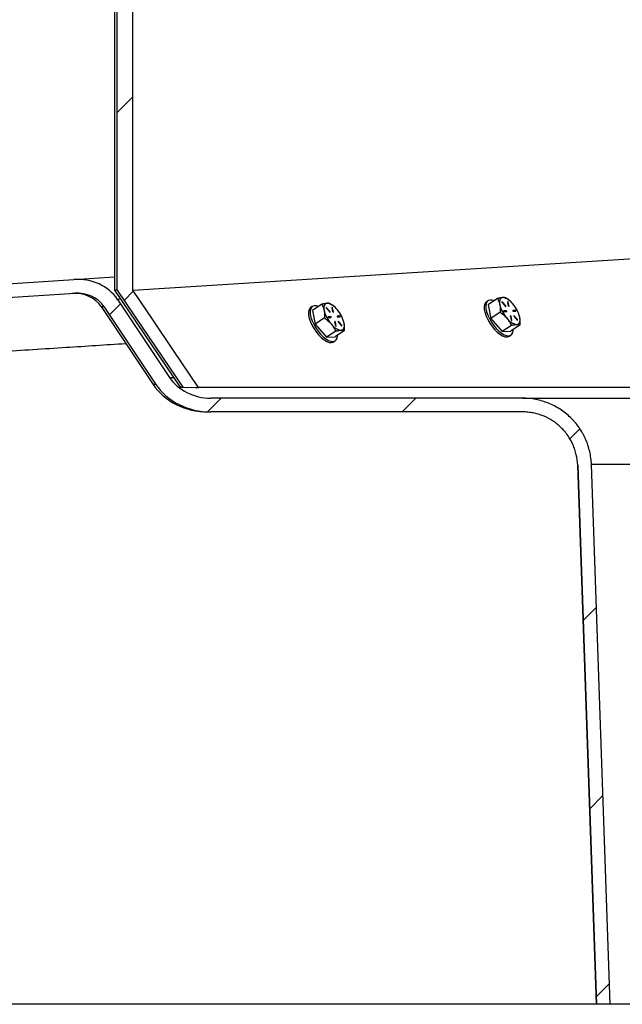
# Model space of a CAD drawing. Extents: x 10213 to 33304, y 19070 to 33214.
# Drawn here: x 13605 to 13883, y 21591 to 22045 of the extents above; entities that cross this region are included whole.
import ezdxf

# ---------------------------------------------------------------- set-up
doc = ezdxf.new("R2010")
doc.units = 0
doc.header["$LTSCALE"] = 150
doc.header["$MEASUREMENT"] = 0
doc.layers.get('0').update_dxf_attribs({"linetype": 'CONTINUOUS'})
doc.layers.get('DEFPOINTS').update_dxf_attribs({"linetype": 'CONTINUOUS'})
doc.layers.add('CCP-Text', color=52, linetype='CONTINUOUS', lineweight=25)
doc.styles.add('ROMANS', font='romans.shx')
doc.styles.add('SWISSL', font='swissl.ttf')
doc.dimstyles.get("Standard").update_dxf_attribs({"dimscale": 25, "dimtxt": 2.5, "dimasz": 3, "dimexe": 0.6, "dimexo": 1.5, "dimgap": 1, "dimtad": 0, "dimtih": 1, "dimtoh": 1, "dimdec": 4, "dimrnd": 1, "dimzin": 12, "dimdsep": 46, "dimtxsty": 'SWISSL', "dimcen": 0.09, "dimclrt": 256, "dimadec": 0, "dimazin": 0, "dimtfac": 1, "dimtdec": 4, "dimtofl": 0, "dimtmove": 0, "dimatfit": 3, "dimfxl": 1, "dimtolj": 1, "dimtzin": 0, "dimarcsym": 0})
pattern_1 = [(45, (11171.36, 19973.09), (-44.9013, 44.9013), [])]

# ---------------------------------------------------------------- blocks, each defined once
blk = doc.blocks.new('*D68')
at = {"layer": 'CCP-Text', "color": 0, "lineweight": -2, "transparency": 16777216}
for p, q in [((13623.34, 22403.99), (12918.28, 22403.99)), ((12943.28, 22328.99), (12943.28, 22214.84)), ((12943.28, 21970.99), (12943.28, 22079.13)), ((13159.79, 21895.99), (12918.28, 21895.99))]:
    blk.add_line(p, q, dxfattribs=at)
at = {"layer": 'CCP-Text', "color": 0, "transparency": 16777216}
for points in [[(12930.78, 22328.99), (12955.78, 22328.99), (12943.28, 22403.99)], [(12930.78, 21970.99), (12955.78, 21970.99), (12943.28, 21895.99)]]:
    blk.add_solid(points, dxfattribs=at)
at = {"layer": 'DEFPOINTS', "color": 0, "transparency": 16777216}
for p in [(13648.34, 22403.99), (12943.28, 21895.99), (13184.79, 21895.99)]:
    blk.add_point(p, dxfattribs=at)
at = {"layer": 'CCP-Text', "transparency": 16777216, "insert": (12943.28, 22146.99), "char_height": 56.25, "attachment_point": 5, "style": 'ROMANS'}
blk.add_mtext('\\A1;508 [20"]', dxfattribs=at)

msp = doc.modelspace()

# ---------------------------------------------------------------- hatches: boundary and pattern name
at = {"linetype": 'Continuous', "lineweight": 18}
h = msp.add_hatch(dxfattribs=at)
h.set_pattern_fill('ANSI31', scale=508, style=0)
h.set_pattern_definition(pattern_1)
edge = h.paths.add_edge_path(flags=0)
edge.add_spline(control_points=[(13679.78, 21875.6), (13680.38, 21875.59), (13680.99, 21875.59), (13681.59, 21875.58), (13682.2, 21875.58), (13682.8, 21875.57), (13683.41, 21875.57), (13684.62, 21875.56), (13685.83, 21875.55), (13687.04, 21875.54)], knot_values=[0, 0, 0, 0, 0.001815, 0.001815, 0.001815, 0.00363, 0.00363, 0.00363, 0.007261, 0.007261, 0.007261, 0.007261], weights=[1, 1, 1, 1, 1, 1, 1, 1, 1, 1], degree=3, periodic=0)
edge.add_spline(control_points=[(13687.04, 21875.54), (13683.22, 21881.22), (13679.39, 21886.89), (13675.57, 21892.57), (13672.44, 21897.21), (13669.31, 21901.85), (13666.19, 21906.5), (13663.06, 21911.14), (13659.93, 21915.78), (13656.81, 21920.42)], knot_values=[0, 0, 0, 0, 0.020533, 0.020533, 0.020533, 0.037322, 0.037322, 0.037322, 0.054111, 0.054111, 0.054111, 0.054111], weights=[1, 1, 1, 1, 1, 1, 1, 1, 1, 1], degree=3, periodic=0)
edge.add_line((13656.81, 21920.42), (13656.81, 22403.99))
edge.add_line((13656.81, 22403.99), (13649.55, 22403.99))
edge.add_line((13649.55, 22403.99), (13649.55, 21920.42))
edge.add_spline(control_points=[(13649.55, 21920.42), (13653.38, 21914.74), (13657.21, 21909.06), (13661.04, 21903.38), (13664.16, 21898.75), (13667.29, 21894.12), (13670.41, 21889.49), (13673.53, 21884.86), (13676.66, 21880.23), (13679.78, 21875.6)], knot_values=[0, 0, 0, 0, 0.020556, 0.020556, 0.020556, 0.037311, 0.037311, 0.037311, 0.054066, 0.054066, 0.054066, 0.054066], weights=[1, 1, 1, 1, 1, 1, 1, 1, 1, 1], degree=3, periodic=0)
h = msp.add_hatch(dxfattribs=at)
h.set_pattern_fill('ANSI31', scale=508, style=0)
h.set_pattern_definition(pattern_1)
edge = h.paths.add_edge_path(flags=0)
edge.add_line((13870.6, 21591.19), (13876.95, 21591.19))
edge.add_spline(control_points=[(13876.95, 21591.19), (13876.24, 21611.54), (13875.53, 21631.89), (13874.82, 21652.24), (13872.63, 21714.81), (13870.45, 21777.38), (13868.26, 21839.95)], knot_values=[0.532075, 0.532075, 0.532075, 0.532075, 0.593163, 0.593163, 0.593163, 0.780985, 0.780985, 0.780985, 0.780985], weights=[1, 1, 1, 1, 1, 1, 1], degree=3, periodic=0)
edge.add_spline(control_points=[(13868.26, 21839.95), (13868.24, 21840.69), (13868.19, 21841.42), (13868.11, 21842.16), (13867.74, 21845.69), (13866.75, 21849.21), (13865.23, 21852.42), (13863.71, 21855.64), (13861.61, 21858.63), (13859.11, 21861.16), (13857.55, 21862.74), (13855.81, 21864.16), (13853.95, 21865.38), (13850.98, 21867.33), (13847.63, 21868.8), (13844.18, 21869.65), (13841.69, 21870.27), (13839.1, 21870.59), (13836.53, 21870.59)], knot_values=[0.168375, 0.168375, 0.168375, 0.168375, 0.170575, 0.170575, 0.170575, 0.181235, 0.181235, 0.181235, 0.191896, 0.191896, 0.191896, 0.19851, 0.19851, 0.19851, 0.209171, 0.209171, 0.209171, 0.21687, 0.21687, 0.21687, 0.21687], weights=[1, 1, 1, 1, 1, 1, 1, 1, 1, 1, 1, 1, 1, 1, 1, 1, 1, 1, 1], degree=3, periodic=0)
edge.add_line((13836.53, 21870.59), (13692.73, 21870.59))
edge.add_ellipse((13692.73, 21889.64), major_axis=(-22, 0), ratio=0.866025, start_angle=30, end_angle=90, ccw=False)
edge.add_line((13673.68, 21880.11), (13649.67, 21916.12))
edge.add_ellipse((13630.82, 21906.3), major_axis=(21.73, 1.43), ratio=0.874643, start_angle=26.7171, end_angle=90)
edge.add_line((13629.57, 21925.31), (13184.79, 21895.99))
edge.add_line((13184.79, 21895.99), (13159.39, 21895.99))
edge.add_line((13159.39, 21895.99), (13159.39, 21891.23))
edge.add_line((13159.39, 21891.23), (13140.34, 21891.23))
edge.add_line((13140.34, 21891.23), (13140.34, 21884.88))
edge.add_line((13140.34, 21884.88), (13184.79, 21884.88))
edge.add_line((13184.79, 21884.88), (13184.79, 21889.64))
edge.add_line((13184.79, 21889.64), (13185, 21889.64))
edge.add_line((13185, 21889.64), (13629.99, 21918.97))
edge.add_ellipse((13630.82, 21906.3), major_axis=(14.49, 0.96), ratio=0.874643, start_angle=26.7171, end_angle=90, ccw=False)
edge.add_line((13643.39, 21912.85), (13667.33, 21876.94))
edge.add_ellipse((13692.73, 21889.64), major_axis=(-29.33, 0), ratio=0.866025, start_angle=30, end_angle=90)
edge.add_line((13692.73, 21864.24), (13836.53, 21864.24))
edge.add_spline(control_points=[(13836.53, 21864.24), (13836.64, 21864.24), (13836.74, 21864.24), (13836.84, 21864.24), (13839.68, 21864.2), (13842.56, 21863.68), (13845.23, 21862.7), (13847.9, 21861.73), (13850.44, 21860.28), (13852.64, 21858.48), (13854.02, 21857.35), (13855.28, 21856.07), (13856.39, 21854.68), (13858.16, 21852.45), (13859.58, 21849.9), (13860.51, 21847.21), (13861.35, 21844.81), (13861.83, 21842.26), (13861.92, 21839.72)], knot_values=[0.142686, 0.142686, 0.142686, 0.142686, 0.142995, 0.142995, 0.142995, 0.151599, 0.151599, 0.151599, 0.160203, 0.160203, 0.160203, 0.16554, 0.16554, 0.16554, 0.174143, 0.174143, 0.174143, 0.181826, 0.181826, 0.181826, 0.181826], weights=[1, 1, 1, 1, 1, 1, 1, 1, 1, 1, 1, 1, 1, 1, 1, 1, 1, 1, 1], degree=3, periodic=0)
edge.add_spline(control_points=[(13861.92, 21839.72), (13864.1, 21777.2), (13866.28, 21714.68), (13868.47, 21652.16), (13869.18, 21631.83), (13869.89, 21611.51), (13870.6, 21591.19)], knot_values=[0.417753, 0.417753, 0.417753, 0.417753, 0.605436, 0.605436, 0.605436, 0.66644, 0.66644, 0.66644, 0.66644], weights=[1, 1, 1, 1, 1, 1, 1], degree=3, periodic=0)

# ---------------------------------------------------------------- linework, layer by layer
at = {"color": 7, "linetype": 'Continuous', "lineweight": 25}
for p, q in [((13648.34, 22403.99), (13648.34, 21920.34)), ((13649.55, 21920.42), (13649.55, 22403.99)), ((13656.81, 21920.42), (13656.81, 22403.99)), ((13656.81, 21920.42), (13985.46, 21941.13)), ((13629.57, 21925.31), (13648.34, 21926.54)), ((13184.79, 21895.99), (13629.57, 21925.31)), ((13185, 21889.64), (13629.99, 21918.97)), ((13649.55, 21920.42), (13648.34, 21920.34)), ((13648.34, 21920.34), (13678.52, 21875.6)), ((13642.18, 21912.77), (13643.39, 21912.85)), ((13642.18, 21912.77), (13666.07, 21876.94)), ((13643.39, 21912.85), (13667.33, 21876.94)), ((13649.67, 21916.12), (13673.68, 21880.11)), ((13739.53, 21912.87), (13738.77, 21912.36)), ((13743.89, 21913.86), (13739.6, 21911)), ((13747.68, 21910.47), (13746.14, 21912.26)), ((13748.63, 21912.41), (13748.99, 21910.55)), ((13748.71, 21912.11), (13748.9, 21912.24)), ((13749.04, 21910.43), (13748.71, 21912.11)), ((13749.26, 21910.38), (13748.9, 21912.24)), ((13749.52, 21912.84), (13749.36, 21912.98)), ((13820.56, 21915.5), (13819.8, 21914.99)), ((13824.91, 21916.49), (13820.63, 21913.63)), ((13820.63, 21913.63), (13821.85, 21907.33)), ((13827.09, 21914.69), (13828.62, 21912.91)), ((13828.71, 21913.11), (13827.17, 21914.89)), ((13829.66, 21915.05), (13830.02, 21913.19)), ((13829.74, 21914.74), (13829.93, 21914.87)), ((13830.07, 21913.06), (13829.74, 21914.74)), ((13830.29, 21913.01), (13829.93, 21914.87)), ((13830.55, 21915.48), (13830.39, 21915.61)), ((13739.6, 21911), (13740.82, 21904.69)), ((13745.1, 21907.55), (13740.82, 21904.69)), ((13746.06, 21912.06), (13747.6, 21910.28)), ((13747.8, 21908.08), (13746.78, 21908.02)), ((13747.99, 21908.21), (13746.82, 21908.14)), ((13747.01, 21907.77), (13748.19, 21907.84)), ((13747.8, 21908.08), (13747.99, 21908.21)), ((13751.96, 21908.34), (13750.93, 21908.28)), ((13752.15, 21908.47), (13750.97, 21908.4)), ((13751.16, 21908.03), (13752.34, 21908.1)), ((13751.96, 21908.34), (13752.15, 21908.47)), ((13826.13, 21910.18), (13821.85, 21907.33)), ((13828.83, 21910.72), (13827.81, 21910.65)), ((13829.02, 21910.84), (13827.85, 21910.77)), ((13828.04, 21910.4), (13829.22, 21910.47)), ((13828.83, 21910.72), (13829.02, 21910.84)), ((13830.92, 21908.49), (13831.28, 21906.63)), ((13831.01, 21908.19), (13831.2, 21908.32)), ((13831.33, 21906.51), (13831.01, 21908.19)), ((13831.56, 21906.46), (13831.2, 21908.32)), ((13832.99, 21910.98), (13831.96, 21910.91)), ((13833.18, 21911.11), (13832, 21911.03)), ((13832.19, 21910.66), (13833.37, 21910.73)), ((13832.51, 21908.4), (13834.04, 21906.61)), ((13834.13, 21906.81), (13832.59, 21908.59)), ((13832.99, 21910.98), (13833.18, 21911.11)), ((13834.97, 21908.82), (13834.95, 21908.88)), ((13740.82, 21904.69), (13746.04, 21898.63)), ((13749.9, 21905.86), (13750.25, 21904)), ((13749.98, 21905.55), (13750.17, 21905.68)), ((13750.31, 21903.87), (13749.98, 21905.55)), ((13750.53, 21903.82), (13750.17, 21905.68)), ((13751.48, 21905.76), (13753.02, 21903.98)), ((13753.1, 21904.18), (13751.56, 21905.96)), ((13753.94, 21906.18), (13753.92, 21906.25)), ((13821.85, 21907.33), (13827.06, 21901.27)), ((13831.35, 21904.12), (13827.06, 21901.27)), ((13835.34, 21904.38), (13831.06, 21901.52)), ((13750.32, 21901.49), (13746.04, 21898.63)), ((13746.04, 21898.63), (13750.03, 21898.89)), ((13754.32, 21901.74), (13750.03, 21898.89)), ((13827.06, 21901.27), (13831.06, 21901.52)), ((13830.37, 21899.14), (13831.13, 21899.65)), ((13749.34, 21896.51), (13750.1, 21897.02)), ((13667.33, 21876.94), (13666.07, 21876.94)), ((13678.52, 21875.6), (13685.78, 21875.54)), ((13678.52, 21875.6), (13679.78, 21875.6)), ((13679.78, 21875.6), (13687.04, 21875.54)), ((13685.78, 21875.54), (13687.04, 21875.54)), ((14043.63, 21875.54), (13687.04, 21875.54)), ((13836.53, 21870.59), (13692.73, 21870.59)), ((13836.53, 21870.59), (14043.63, 21870.59)), ((13691.47, 21864.24), (13692.73, 21864.24)), ((13836.53, 21864.24), (13692.73, 21864.24)), ((13861.91, 21839.72), (13870.59, 21591.19)), ((13870.6, 21591.19), (13861.92, 21839.72)), ((13876.95, 21591.19), (13868.26, 21839.95)), ((13870.59, 21591.19), (13138.58, 21591.19)), ((13870.59, 21591.19), (13870.6, 21591.19)), ((13876.95, 21591.19), (13870.6, 21591.19)), ((14181.74, 21591.19), (13876.95, 21591.19))]:
    msp.add_line(p, q, dxfattribs=at)
at = {"color": 8, "linetype": 'Continuous', "lineweight": 25}
for p, q in [((13651.12, 21916.22), (13649.67, 21916.12)), ((13745.99, 21912.16), (13746.14, 21912.26)), ((13827.02, 21914.79), (13827.17, 21914.89)), ((13828.55, 21913), (13828.71, 21913.11)), ((13830.18, 21912.94), (13830.29, 21913.01)), ((13746.78, 21908.11), (13746.82, 21908.14)), ((13747.52, 21910.37), (13747.68, 21910.47)), ((13749.15, 21910.31), (13749.26, 21910.38)), ((13750.93, 21908.37), (13750.97, 21908.4)), ((13827.81, 21910.75), (13827.85, 21910.77)), ((13831.96, 21911.01), (13832, 21911.03)), ((13832.44, 21908.5), (13832.59, 21908.59)), ((13750.42, 21903.75), (13750.53, 21903.82)), ((13751.41, 21905.86), (13751.56, 21905.96)), ((13752.94, 21904.07), (13753.1, 21904.18)), ((13831.45, 21906.38), (13831.56, 21906.46)), ((13833.97, 21906.7), (13834.13, 21906.81)), ((13673.68, 21880.11), (13675.48, 21880.11)), ((13861.91, 21839.72), (13861.92, 21839.72)), ((13888.05, 21839.95), (13868.26, 21839.95))]:
    msp.add_line(p, q, dxfattribs=at)
at = {"color": 7, "linetype": 'Continuous', "lineweight": 25, "flags": 128}
for points in [[(13649.55, 21920.42), (13661.04, 21903.38), (13670.41, 21889.49), (13679.78, 21875.6)], [(13687.04, 21875.54), (13675.57, 21892.57), (13666.19, 21906.5), (13656.81, 21920.42)], [(13827.39, 21916.94), (13826.97, 21916.85), (13826.6, 21916.67), (13826.31, 21916.38), (13826.09, 21916), (13825.95, 21915.53), (13825.89, 21914.97), (13825.9, 21914.34), (13826, 21913.66)], [(13738.77, 21912.36), (13738.33, 21911.94), (13737.92, 21911.13), (13737.76, 21910.06), (13737.84, 21908.77), (13738.15, 21907.32), (13738.69, 21905.76), (13739.44, 21904.15), (13740.37, 21902.54), (13741.43, 21901.01), (13742.6, 21899.61), (13743.83, 21898.4), (13745.06, 21897.42), (13746.25, 21896.71), (13747.36, 21896.29), (13748.34, 21896.19)], [(13742.32, 21912.81), (13741.51, 21913.09), (13740.53, 21913.19), (13739.71, 21912.97), (13739.09, 21912.45), (13738.69, 21911.64), (13738.52, 21910.57), (13738.6, 21909.28), (13738.91, 21907.83), (13739.45, 21906.27), (13740.2, 21904.65), (13741.13, 21903.05), (13742.2, 21901.52), (13743.36, 21900.12), (13744.59, 21898.91), (13745.82, 21897.93), (13747.01, 21897.22), (13748.12, 21896.8), (13749.11, 21896.7)], [(13746.36, 21914.3), (13745.94, 21914.22), (13745.58, 21914.03), (13745.28, 21913.75), (13745.06, 21913.36), (13744.92, 21912.89), (13744.86, 21912.34), (13744.88, 21911.71), (13744.97, 21911.02)], [(13746.14, 21912.26), (13746.09, 21912.31), (13746.04, 21912.34), (13745.99, 21912.34), (13745.97, 21912.31), (13745.96, 21912.26), (13745.98, 21912.2), (13746.01, 21912.13), (13746.06, 21912.06)], [(13748.9, 21912.24), (13748.88, 21912.31), (13748.84, 21912.38), (13748.79, 21912.44), (13748.74, 21912.49), (13748.68, 21912.51), (13748.65, 21912.5), (13748.63, 21912.47), (13748.63, 21912.41)], [(13748.71, 21912.11), (13748.69, 21912.18), (13748.66, 21912.23)], [(13819.8, 21914.99), (13819.35, 21914.57), (13818.95, 21913.76), (13818.79, 21912.69), (13818.86, 21911.41), (13819.18, 21909.96), (13819.72, 21908.39), (13820.47, 21906.78), (13821.39, 21905.18), (13822.46, 21903.65), (13823.63, 21902.25), (13824.85, 21901.03), (13826.09, 21900.05), (13827.28, 21899.34), (13828.39, 21898.93), (13829.37, 21898.83)], [(13823.34, 21915.44), (13822.54, 21915.72), (13821.56, 21915.82), (13820.74, 21915.61), (13820.12, 21915.08), (13819.72, 21914.27), (13819.55, 21913.2), (13819.63, 21911.92), (13819.94, 21910.46), (13820.48, 21908.9), (13821.23, 21907.29), (13822.16, 21905.68), (13823.22, 21904.15), (13824.39, 21902.76), (13825.62, 21901.54), (13826.85, 21900.56), (13828.04, 21899.85), (13829.15, 21899.44), (13830.13, 21899.33)], [(13827.17, 21914.89), (13827.12, 21914.94), (13827.06, 21914.97), (13827.02, 21914.97), (13826.99, 21914.95), (13826.99, 21914.9), (13827, 21914.83), (13827.04, 21914.76), (13827.09, 21914.69)], [(13828.62, 21912.91), (13828.68, 21912.86), (13828.73, 21912.83), (13828.78, 21912.82), (13828.8, 21912.85), (13828.81, 21912.9), (13828.79, 21912.97), (13828.76, 21913.04), (13828.71, 21913.11)], [(13829.93, 21914.87), (13829.91, 21914.94), (13829.87, 21915.01), (13829.82, 21915.08), (13829.76, 21915.12), (13829.71, 21915.14), (13829.68, 21915.14), (13829.66, 21915.1), (13829.66, 21915.05)], [(13829.74, 21914.74), (13829.72, 21914.81), (13829.69, 21914.87)], [(13830.02, 21913.19), (13830.04, 21913.12), (13830.08, 21913.05), (13830.13, 21912.98), (13830.19, 21912.94), (13830.24, 21912.92), (13830.27, 21912.92), (13830.29, 21912.96), (13830.29, 21913.01)], [(13747.6, 21910.28), (13747.65, 21910.22), (13747.7, 21910.19), (13747.75, 21910.19), (13747.77, 21910.22), (13747.78, 21910.27), (13747.76, 21910.33), (13747.73, 21910.4), (13747.68, 21910.47)], [(13748.99, 21910.55), (13749.01, 21910.48), (13749.05, 21910.41), (13749.1, 21910.35), (13749.16, 21910.3), (13749.21, 21910.28), (13749.25, 21910.29), (13749.27, 21910.32), (13749.26, 21910.38)], [(13831.2, 21908.32), (13831.18, 21908.39), (13831.14, 21908.46), (13831.09, 21908.52), (13831.03, 21908.57), (13830.98, 21908.59), (13830.94, 21908.58), (13830.92, 21908.55), (13830.92, 21908.49)], [(13831.01, 21908.19), (13830.99, 21908.26), (13830.96, 21908.31)], [(13832.59, 21908.59), (13832.54, 21908.65), (13832.48, 21908.68), (13832.44, 21908.68), (13832.41, 21908.65), (13832.41, 21908.6), (13832.42, 21908.54), (13832.46, 21908.47), (13832.51, 21908.4)], [(13833.82, 21904.57), (13834.25, 21904.65), (13834.61, 21904.84), (13834.9, 21905.12), (13835.12, 21905.51), (13835.27, 21905.98), (13835.33, 21906.53), (13835.31, 21907.16), (13835.21, 21907.85)], [(13750.17, 21905.68), (13750.15, 21905.75), (13750.11, 21905.82), (13750.06, 21905.89), (13750, 21905.93), (13749.95, 21905.95), (13749.91, 21905.95), (13749.89, 21905.91), (13749.9, 21905.86)], [(13749.98, 21905.55), (13749.96, 21905.62), (13749.93, 21905.68)], [(13750.25, 21904), (13750.28, 21903.93), (13750.32, 21903.86), (13750.37, 21903.79), (13750.42, 21903.75), (13750.47, 21903.73), (13750.51, 21903.73), (13750.53, 21903.77), (13750.53, 21903.82)], [(13751.56, 21905.96), (13751.51, 21906.01), (13751.46, 21906.04), (13751.41, 21906.05), (13751.39, 21906.02), (13751.38, 21905.97), (13751.4, 21905.9), (13751.43, 21905.83), (13751.48, 21905.76)], [(13752.8, 21901.94), (13753.22, 21902.02), (13753.58, 21902.2), (13753.88, 21902.49), (13754.1, 21902.87), (13754.24, 21903.35), (13754.3, 21903.9), (13754.28, 21904.53), (13754.19, 21905.21)], [(13753.02, 21903.98), (13753.07, 21903.93), (13753.12, 21903.9), (13753.17, 21903.9), (13753.19, 21903.92), (13753.2, 21903.97), (13753.18, 21904.04), (13753.15, 21904.11), (13753.1, 21904.18)], [(13831.28, 21906.63), (13831.31, 21906.56), (13831.35, 21906.49), (13831.4, 21906.43), (13831.45, 21906.38), (13831.5, 21906.36), (13831.54, 21906.37), (13831.56, 21906.4), (13831.56, 21906.46)], [(13834.04, 21906.61), (13834.1, 21906.56), (13834.15, 21906.53), (13834.19, 21906.53), (13834.22, 21906.56), (13834.23, 21906.61), (13834.21, 21906.67), (13834.18, 21906.74), (13834.13, 21906.81)], [(13749.11, 21896.7), (13749.92, 21896.91), (13750.55, 21897.44), (13750.95, 21898.25), (13751.11, 21899.32), (13751.12, 21899.61)], [(13829.37, 21898.83), (13830.19, 21899.04), (13830.37, 21899.14)], [(13830.13, 21899.33), (13830.95, 21899.55), (13831.57, 21900.07), (13831.98, 21900.88), (13832.14, 21901.95), (13832.15, 21902.24)], [(13748.34, 21896.19), (13749.16, 21896.41), (13749.34, 21896.51)]]:
    msp.add_lwpolyline(points, dxfattribs=at)
at = {"color": 7, "linetype": 'Continuous', "lineweight": 25}
for centre, radius, start, end in [((13826.33, 21910.15), 6.87, 34.4279, 81.1248), ((13745.3, 21907.51), 6.87, 34.4279, 81.1248), ((13839.95, 21916.98), 14.34, 193.4235, 221.5535), ((13821.27, 21904.52), 14.34, 13.4235, 41.5535), ((13758.92, 21914.35), 14.34, 193.4235, 221.5535), ((13747.04, 21908.01), 0.251, 151.134, 263.843), ((13747.7, 21907.76), 0.338, 11.7473, 72.7255), ((13747.97, 21907.96), 0.251, 331.134, 83.843), ((13751.19, 21908.28), 0.251, 151.134, 263.843), ((13740.24, 21901.89), 14.34, 13.4235, 41.5535), ((13751.86, 21908.02), 0.338, 11.7473, 72.7255), ((13752.12, 21908.22), 0.251, 331.134, 83.843), ((13828.07, 21910.65), 0.251, 151.134, 263.843), ((13828.73, 21910.39), 0.338, 11.7473, 72.7255), ((13829, 21910.59), 0.251, 331.134, 83.843), ((13832.22, 21910.91), 0.251, 151.134, 263.843), ((13832.89, 21910.66), 0.338, 11.7473, 72.7255), ((13833.15, 21910.86), 0.251, 331.134, 83.843), ((13753.86, 21908.72), 6.87, 214.4279, 261.1248), ((13834.88, 21911.36), 6.87, 214.4279, 261.1248)]:
    msp.add_arc(centre, radius, start, end, dxfattribs=at)
for centre, major_axis, ratio, start_param, end_param in [((13630.82, 21906.3), (21.73, 1.43), 0.874643, 0.466302, 1.570796), ((13629.62, 21906.22), (-14.49, -0.96), 0.874643, 3.607895, 4.712389), ((13630.82, 21906.3), (14.49, 0.96), 0.874643, 0.466302, 1.570796), ((13691.47, 21889.64), (29.33, 0), 0.866025, 3.665191, 4.712389), ((13692.73, 21889.64), (-29.33, 0), 0.866025, 0.523599, 1.570796), ((13692.73, 21889.64), (-22, 0), 0.866025, 0.523599, 1.570796)]:
    msp.add_ellipse(centre, major_axis=major_axis, ratio=ratio, start_param=start_param, end_param=end_param, dxfattribs=at)
for points, knots in [([(13827.39, 21916.94), (13827.24, 21916.92), (13826.95, 21916.9), (13826.48, 21916.83), (13825.99, 21916.74), (13825.47, 21916.62), (13825.1, 21916.54), (13824.91, 21916.49)], [0, 0, 0, 0, 0.214939, 0.409698, 0.605156, 0.802361, 1, 1, 1, 1]), ([(13828.91, 21916.74), (13828.84, 21916.77), (13828.69, 21916.83), (13828.44, 21916.89), (13828.14, 21916.93), (13827.79, 21916.95), (13827.52, 21916.94), (13827.39, 21916.94)], [0, 0, 0, 0, 0.189432, 0.390385, 0.591894, 0.795501, 1, 1, 1, 1]), ([(13830.39, 21915.61), (13830.16, 21915.8), (13829.69, 21916.19), (13829.18, 21916.55), (13828.91, 21916.74)], [0, 0, 0, 0, 0.477863, 1, 1, 1, 1]), ([(13746.36, 21914.3), (13746.21, 21914.29), (13745.93, 21914.27), (13745.45, 21914.19), (13744.96, 21914.1), (13744.44, 21913.99), (13744.07, 21913.9), (13743.89, 21913.86)], [0, 0, 0, 0, 0.214939, 0.409698, 0.605156, 0.802361, 1, 1, 1, 1]), ([(13743.89, 21913.86), (13744, 21913.65), (13744.24, 21913.23), (13744.54, 21912.55), (13744.8, 21911.82), (13744.92, 21911.29), (13744.97, 21911.02)], [0, 0, 0, 0, 0.247269, 0.495363, 0.746874, 1, 1, 1, 1]), ([(13747.88, 21914.11), (13747.81, 21914.13), (13747.67, 21914.19), (13747.41, 21914.26), (13747.11, 21914.3), (13746.76, 21914.32), (13746.5, 21914.31), (13746.36, 21914.3)], [0, 0, 0, 0, 0.189432, 0.390385, 0.591894, 0.795501, 1, 1, 1, 1]), ([(13749.36, 21912.98), (13749.13, 21913.16), (13748.66, 21913.56), (13748.15, 21913.92), (13747.88, 21914.11)], [0, 0, 0, 0, 0.477863, 1, 1, 1, 1]), ([(13824.91, 21916.49), (13825.03, 21916.28), (13825.27, 21915.86), (13825.57, 21915.18), (13825.83, 21914.45), (13825.94, 21913.92), (13826, 21913.66)], [0, 0, 0, 0, 0.247269, 0.495363, 0.746874, 1, 1, 1, 1]), ([(13826, 21913.66), (13826.02, 21913.58), (13826.08, 21913.26), (13826.15, 21912.67), (13826.19, 21911.87), (13826.19, 21911.04), (13826.15, 21910.47), (13826.13, 21910.18)], [0, 0, 0, 0, 0.070047, 0.299806, 0.530827, 0.765023, 1, 1, 1, 1]), ([(13744.97, 21911.02), (13744.99, 21910.95), (13745.05, 21910.62), (13745.12, 21910.03), (13745.16, 21909.23), (13745.16, 21908.4), (13745.12, 21907.83), (13745.1, 21907.55)], [0, 0, 0, 0, 0.0700468, 0.2998059, 0.5308267, 0.7650233, 1, 1, 1, 1]), ([(13745.1, 21907.55), (13745.38, 21907.35), (13745.94, 21906.95), (13746.74, 21906.3), (13747.5, 21905.6), (13747.96, 21905.09), (13748.19, 21904.84)], [0, 0, 0, 0, 0.247269, 0.495363, 0.746874, 1, 1, 1, 1]), ([(13826.13, 21910.18), (13826.41, 21909.98), (13826.97, 21909.58), (13827.77, 21908.93), (13828.53, 21908.24), (13828.99, 21907.73), (13829.22, 21907.47)], [0, 0, 0, 0, 0.2472686, 0.4953626, 0.746874, 1, 1, 1, 1]), ([(13835.21, 21907.85), (13835.2, 21907.92), (13835.13, 21908.24), (13835.06, 21908.57), (13834.97, 21908.8), (13834.97, 21908.82)], [0, 0, 0, 0, 0.223352, 0.955964, 1, 1, 1, 1]), ([(13835.34, 21904.38), (13835.36, 21904.68), (13835.4, 21905.28), (13835.4, 21906.16), (13835.35, 21907.03), (13835.26, 21907.57), (13835.21, 21907.85)], [0, 0, 0, 0, 0.247269, 0.495363, 0.746874, 1, 1, 1, 1]), ([(13748.19, 21904.84), (13748.25, 21904.77), (13748.51, 21904.46), (13748.95, 21903.89), (13749.46, 21903.12), (13749.92, 21902.32), (13750.18, 21901.77), (13750.32, 21901.49)], [0, 0, 0, 0, 0.070047, 0.299806, 0.530827, 0.765023, 1, 1, 1, 1]), ([(13754.19, 21905.21), (13754.17, 21905.29), (13754.11, 21905.61), (13754.03, 21905.93), (13753.94, 21906.17), (13753.94, 21906.18)], [0, 0, 0, 0, 0.223352, 0.955964, 1, 1, 1, 1]), ([(13754.32, 21901.74), (13754.34, 21902.04), (13754.37, 21902.64), (13754.37, 21903.53), (13754.32, 21904.39), (13754.23, 21904.94), (13754.19, 21905.21)], [0, 0, 0, 0, 0.247269, 0.495363, 0.746874, 1, 1, 1, 1]), ([(13829.22, 21907.47), (13829.28, 21907.4), (13829.54, 21907.09), (13829.97, 21906.52), (13830.48, 21905.75), (13830.94, 21904.95), (13831.21, 21904.4), (13831.35, 21904.12)], [0, 0, 0, 0, 0.070047, 0.299806, 0.530827, 0.765023, 1, 1, 1, 1]), ([(13831.35, 21904.12), (13831.53, 21904.17), (13831.89, 21904.26), (13832.41, 21904.37), (13832.91, 21904.46), (13833.39, 21904.53), (13833.67, 21904.56), (13833.82, 21904.57)], [0, 0, 0, 0, 0.195075, 0.390526, 0.587456, 0.785061, 1, 1, 1, 1]), ([(13833.82, 21904.57), (13833.96, 21904.58), (13834.22, 21904.59), (13834.56, 21904.57), (13834.87, 21904.53), (13835.13, 21904.46), (13835.27, 21904.4), (13835.34, 21904.38)], [0, 0, 0, 0, 0.200628, 0.402143, 0.6060343, 0.8105677, 1, 1, 1, 1]), ([(13750.32, 21901.49), (13750.5, 21901.53), (13750.87, 21901.62), (13751.38, 21901.74), (13751.88, 21901.83), (13752.36, 21901.9), (13752.65, 21901.92), (13752.8, 21901.94)], [0, 0, 0, 0, 0.195075, 0.390526, 0.587456, 0.785061, 1, 1, 1, 1]), ([(13752.8, 21901.94), (13752.93, 21901.94), (13753.19, 21901.95), (13753.53, 21901.93), (13753.84, 21901.89), (13754.1, 21901.83), (13754.25, 21901.77), (13754.32, 21901.74)], [0, 0, 0, 0, 0.200628, 0.402143, 0.606034, 0.810568, 1, 1, 1, 1]), ([(13868.26, 21839.95), (13868.25, 21840.45), (13868.22, 21840.96), (13868.13, 21841.98), (13868.08, 21842.49), (13867.88, 21844.01), (13867.69, 21845.01), (13867.01, 21847.96), (13866.37, 21849.88), (13865.33, 21852.21), (13865.11, 21852.68), (13864.65, 21853.59), (13864.41, 21854.04), (13863.66, 21855.36), (13862.58, 21857.07), (13861.34, 21858.67), (13860.36, 21859.83), (13860.02, 21860.21), (13859.32, 21860.95), (13858.96, 21861.32), (13857.85, 21862.39), (13857.09, 21863.06), (13855.49, 21864.33), (13854.66, 21864.92), (13852.08, 21866.59), (13850.29, 21867.53), (13847.47, 21868.66), (13846.52, 21868.99), (13844.57, 21869.57), (13843.57, 21869.82), (13840.57, 21870.4), (13838.56, 21870.59), (13836.53, 21870.59)], [0, 0, 0, 0, 0.03125, 0.03125, 0.0625, 0.0625, 0.125, 0.125, 0.25, 0.25, 0.28125, 0.28125, 0.3125, 0.3125, 0.375, 0.4375, 0.4375, 0.46875, 0.46875, 0.5, 0.5, 0.5625, 0.5625, 0.625, 0.625, 0.75, 0.75, 0.8125, 0.8125, 0.875, 0.875, 1, 1, 1, 1]), ([(13861.92, 21839.72), (13861.86, 21841.35), (13861.65, 21842.96), (13861.1, 21845.33), (13860.88, 21846.11), (13860.49, 21847.27), (13860.35, 21847.66), (13860.06, 21848.42), (13859.9, 21848.79), (13859.08, 21850.65), (13858.28, 21852.05), (13856.89, 21854.05), (13856.38, 21854.7), (13855.32, 21855.95), (13854.76, 21856.54), (13853.59, 21857.67), (13852.97, 21858.22), (13851.69, 21859.23), (13851.03, 21859.71), (13849, 21861.03), (13847.56, 21861.78), (13845.67, 21862.54), (13845.29, 21862.69), (13844.51, 21862.96), (13844.13, 21863.08), (13842.96, 21863.43), (13842.17, 21863.62), (13840.58, 21863.93), (13839.78, 21864.04), (13838.57, 21864.16), (13838.17, 21864.19), (13837.35, 21864.23), (13836.94, 21864.24), (13836.53, 21864.24)], [0, 0, 0, 0, 0.125, 0.125, 0.1875, 0.1875, 0.21875, 0.21875, 0.25, 0.25, 0.375, 0.375, 0.4375, 0.4375, 0.5, 0.5, 0.5625, 0.5625, 0.625, 0.625, 0.75, 0.75, 0.78125, 0.78125, 0.8125, 0.8125, 0.875, 0.875, 0.9375, 0.9375, 0.96875, 0.96875, 1, 1, 1, 1])]:
    msp.add_open_spline(points, degree=3, knots=knots, dxfattribs=at)
at = {"color": 8, "linetype": 'Continuous', "lineweight": 25}
msp.add_open_spline([(13174.56, 21865.12), (13182.18, 21865.61), (13197.41, 21866.59), (13223.29, 21868.25), (13252.22, 21870.1), (13284.34, 21872.16), (13316.88, 21874.24), (13349.79, 21876.35), (13382.99, 21878.47), (13415.05, 21880.53), (13445.89, 21882.5), (13475.48, 21884.4), (13505.18, 21886.3), (13534.94, 21888.21), (13565.02, 21890.13), (13595.39, 21892.08), (13625, 21893.97), (13644.34, 21895.21), (13653.5, 21895.8)], degree=3, knots=[0, 0, 0, 0, 0.051425, 0.102851, 0.171894, 0.241038, 0.310232, 0.379426, 0.44857, 0.517613, 0.578009, 0.638454, 0.698916, 0.759361, 0.819756, 0.881905, 0.944108, 1, 1, 1, 1], dxfattribs=at)

# ---------------------------------------------------------------- dimensions: what is measured, and where the dimension line sits
at = {"layer": 'CCP-Text'}
dim = msp.add_linear_dim(base=(12943.28, 21895.99), p1=(13648.34, 22403.99), p2=(13184.79, 21895.99), angle=90, dimstyle='Standard', override={"dimtxt": 2.25, "dimexe": 1, "dimexo": 1, "dimdec": 0, "dimtxsty": 'ROMANS', "dimcen": -0.09, "dimtdec": 0, "dimatfit": 0}, dxfattribs=at)
dim.commit()
dim.dimension.update_dxf_attribs({"geometry": '*D68', "text_midpoint": (12943.28, 22146.99), "dimtype": 160})

doc.saveas('drawing.dxf')
